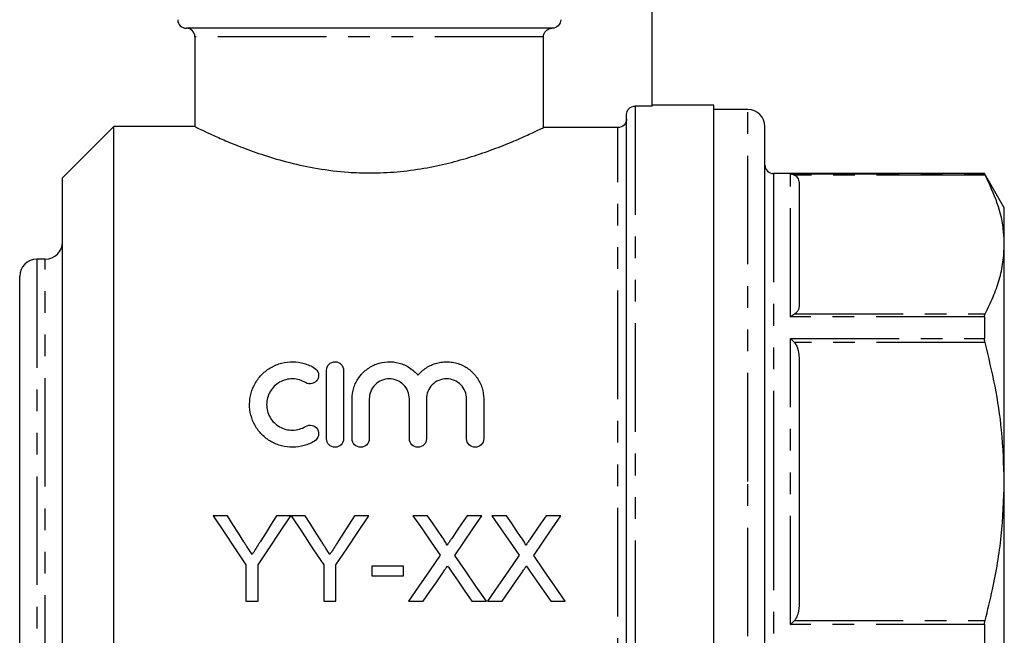
# Model space of a CAD drawing. Extents: x 158 to 248, y 89 to 273.
# Drawn here: x 173 to 231, y 199 to 235 of the extents above; entities that cross this region are included whole.
import ezdxf

# ---------------------------------------------------------------- set-up
doc = ezdxf.new("R2010")
doc.units = 0
doc.linetypes.add('PHANTOM', pattern=[12.7, 6.35, -1.27, 1.27, -1.27, 1.27, -1.27])
doc.layers.get('0').update_dxf_attribs({"linetype": 'CONTINUOUS'})

msp = doc.modelspace()

# ---------------------------------------------------------------- linework, layer by layer
at = {"color": 7, "linetype": 'CONTINUOUS'}
for p, q in [((209.909, 230.26), (209.909, 243.111)), ((204.054, 234.811), (182.659, 234.811)), ((183.159, 234.311), (183.159, 229.055)), ((203.549, 229.007), (203.549, 234.311)), ((209.909, 230.26), (208.909, 230.26)), ((213.509, 230.311), (209.909, 230.311)), ((213.509, 208.311), (213.509, 230.311)), ((215.509, 230.061), (213.509, 230.061)), ((208.409, 186.811), (208.409, 229.759)), ((178.409, 229.061), (175.409, 226.061)), ((183.172, 229.061), (178.409, 229.061)), ((178.409, 208.311), (178.409, 229.061)), ((207.909, 229.007), (203.549, 229.007)), ((216.509, 208.311), (216.509, 229.061)), ((175.409, 208.311), (175.409, 226.061)), ((229.355, 226.311), (217.009, 226.311)), ((230.509, 224.311), (229.355, 226.311)), ((229.355, 226.311), (229.355, 226.296)), ((218.509, 225.712), (218.509, 218.623)), ((230.509, 222.168), (230.509, 224.311)), ((230.509, 208.311), (230.509, 222.168)), ((174.409, 221.311), (173.909, 221.311)), ((172.909, 196.311), (172.909, 220.311)), ((229.355, 217.94), (229.355, 216.667)), ((218.509, 215.4), (218.509, 201.222)), ((190.858, 210.811), (190.858, 214.811)), ((191.858, 214.811), (191.858, 210.811)), ((192.358, 210.811), (192.358, 213.137)), ((193.358, 213.137), (193.358, 210.811)), ((195.706, 210.811), (195.706, 213.137)), ((196.706, 213.137), (196.706, 210.811)), ((199.054, 210.811), (199.054, 213.137)), ((200.054, 213.137), (200.054, 210.811)), ((175.409, 190.561), (175.409, 208.311)), ((178.409, 187.561), (178.409, 208.311)), ((213.509, 186.311), (213.509, 208.311)), ((216.509, 187.561), (216.509, 208.311)), ((230.509, 194.455), (230.509, 208.311)), ((185.059, 206.311), (184.225, 206.311)), ((188.776, 206.311), (187.941, 206.311)), ((189.61, 206.311), (188.786, 206.311)), ((193.327, 206.311), (192.493, 206.311)), ((196.764, 206.311), (195.914, 206.311)), ((199.953, 206.311), (199.091, 206.311)), ((201.379, 206.311), (200.53, 206.311)), ((204.568, 206.311), (203.707, 206.311)), ((186.148, 203.43), (186.148, 201.311)), ((186.853, 201.311), (186.853, 203.43)), ((190.699, 203.43), (190.699, 201.311)), ((191.404, 201.311), (191.404, 203.43)), ((195.371, 203.362), (193.512, 203.362)), ((193.512, 203.362), (193.512, 202.786)), ((195.371, 202.786), (195.371, 203.362)), ((193.512, 202.786), (195.371, 202.786)), ((186.148, 201.311), (186.853, 201.311)), ((190.699, 201.311), (191.404, 201.311)), ((195.658, 201.311), (196.518, 201.311)), ((199.359, 201.311), (200.209, 201.311)), ((200.273, 201.311), (201.134, 201.311)), ((203.974, 201.311), (204.824, 201.311)), ((229.355, 199.955), (229.355, 198.682))]:
    msp.add_line(p, q, dxfattribs=at)
at = {"color": 8, "linetype": 'PHANTOM'}
for p, q in [((203.549, 234.311), (183.159, 234.311)), ((208.909, 230.26), (208.909, 186.311)), ((215.509, 208.311), (215.509, 230.061)), ((207.909, 187.722), (207.909, 229.007)), ((217.009, 226.311), (217.009, 208.311)), ((218.009, 226.296), (229.355, 226.296)), ((218.009, 217.94), (218.009, 226.296)), ((229.387, 226.23), (218.239, 226.23)), ((173.909, 221.311), (173.909, 195.311)), ((174.409, 195.311), (174.409, 221.311)), ((229.355, 217.94), (218.009, 217.94)), ((218.239, 218.106), (229.387, 218.106)), ((218.009, 199.955), (218.009, 216.667)), ((218.009, 216.667), (229.355, 216.667)), ((229.387, 216.435), (218.239, 216.435)), ((215.509, 186.561), (215.509, 208.311)), ((217.009, 208.311), (217.009, 190.311)), ((229.355, 199.955), (218.009, 199.955)), ((218.239, 200.187), (229.387, 200.187))]:
    msp.add_line(p, q, dxfattribs=at)
at = {"color": 7, "linetype": 'CONTINUOUS', "flags": 128}
for points in [[(184.225, 206.311), (184.87, 205.343), (185.512, 204.382), (186.148, 203.43)], [(186.028, 204.783), (185.706, 205.29), (185.383, 205.8), (185.059, 206.311)], [(186.853, 203.43), (187.488, 204.382), (188.13, 205.343), (188.776, 206.311)], [(187.941, 206.311), (187.63, 205.819), (187.319, 205.329), (187.01, 204.84)], [(188.786, 206.311), (189.428, 205.343), (190.066, 204.382), (190.699, 203.43)], [(190.58, 204.783), (190.258, 205.29), (189.934, 205.8), (189.61, 206.311)], [(191.404, 203.43), (192.04, 204.382), (192.681, 205.343), (193.327, 206.311)], [(192.493, 206.311), (192.181, 205.819), (191.871, 205.329), (191.561, 204.84)], [(195.914, 206.311), (196.448, 205.537), (196.978, 204.767), (197.506, 204.002)], [(197.636, 205.045), (197.346, 205.466), (197.055, 205.888), (196.764, 206.311)], [(199.091, 206.311), (198.801, 205.888), (198.511, 205.465), (198.222, 205.044)], [(198.361, 203.993), (198.888, 204.761), (199.419, 205.534), (199.953, 206.311)], [(200.53, 206.311), (201.063, 205.537), (201.594, 204.767), (202.121, 204.002)], [(202.251, 205.045), (201.961, 205.466), (201.671, 205.888), (201.379, 206.311)], [(203.707, 206.311), (203.416, 205.888), (203.126, 205.465), (202.837, 205.044)], [(202.977, 203.993), (203.504, 204.761), (204.035, 205.534), (204.568, 206.311)], [(197.506, 204.002), (196.882, 203.094), (196.266, 202.196), (195.658, 201.311)], [(200.209, 201.311), (199.601, 202.194), (198.985, 203.088), (198.361, 203.993)], [(202.121, 204.002), (201.498, 203.094), (200.881, 202.196), (200.273, 201.311)], [(204.824, 201.311), (204.217, 202.194), (203.6, 203.088), (202.977, 203.993)], [(196.518, 201.311), (196.909, 201.88), (197.303, 202.453), (197.701, 203.032)], [(198.142, 203.078), (198.551, 202.484), (198.957, 201.895), (199.359, 201.311)], [(201.134, 201.311), (201.524, 201.88), (201.919, 202.453), (202.316, 203.032)], [(202.757, 203.078), (203.166, 202.484), (203.572, 201.895), (203.974, 201.311)]]:
    msp.add_lwpolyline(points, dxfattribs=at)
at = {"color": 7, "linetype": 'CONTINUOUS'}
for centre, radius, start, end in [((182.659, 235.311), 0.5, 180, 270), ((182.659, 234.311), 0.5, 0, 90), ((215.509, 229.061), 1, 0, 90), ((217.009, 226.811), 0.5, 180, 270), ((174.409, 222.311), 1, 270, 0), ((173.909, 220.311), 1, 90, 180)]:
    msp.add_arc(centre, radius, start, end, dxfattribs=at)
for points, knots in [([(204.559, 235.311), (204.559, 235.179), (204.504, 235.049), (204.317, 234.864), (204.185, 234.811), (204.054, 234.811)], [0, 0, 0, 0, 0.5, 0.5, 1, 1, 1, 1]), ([(203.549, 234.311), (203.549, 234.442), (203.605, 234.574), (203.792, 234.758), (203.923, 234.811), (204.054, 234.811)], [0, 0, 0, 0, 0.5, 0.5, 1, 1, 1, 1]), ([(208.409, 229.759), (208.409, 229.891), (208.464, 230.021), (208.648, 230.206), (208.778, 230.26), (208.909, 230.26)], [0, 0, 0, 0, 0.5, 0.5, 1, 1, 1, 1]), ([(208.409, 229.508), (208.409, 229.378), (208.356, 229.247), (208.171, 229.061), (208.04, 229.007), (207.909, 229.007)], [0, 0, 0, 0, 0.5, 0.5, 1, 1, 1, 1]), ([(183.172, 229.055), (183.188, 229.047), (183.221, 229.031), (183.578, 228.856), (184.14, 228.592), (184.931, 228.24), (185.949, 227.825), (187.203, 227.376), (188.676, 226.943), (190.335, 226.586), (191.941, 226.39), (193.513, 226.334), (195.009, 226.4), (196.558, 226.605), (198.026, 226.918), (199.393, 227.306), (200.651, 227.741), (201.764, 228.186), (202.674, 228.588), (203.276, 228.874), (203.47, 228.968), (203.549, 229.007)], [0, 0, 0, 0, 0.048425, 0.097572, 0.148036, 0.199399, 0.252003, 0.308317, 0.366171, 0.423738, 0.483385, 0.524093, 0.574742, 0.627009, 0.677623, 0.729505, 0.784191, 0.840269, 0.898306, 0.958271, 1, 1, 1, 1]), ([(218.009, 226.296), (218.01, 226.296), (218.088, 226.293), (218.164, 226.261), (218.239, 226.23)], [0, 0, 0, 0, 0.013693, 1, 1, 1, 1]), ([(218.239, 226.23), (218.286, 226.194), (218.427, 226.088), (218.495, 225.904), (218.505, 225.766), (218.509, 225.712)], [0, 0, 0, 0, 0.233739, 0.699968, 1, 1, 1, 1]), ([(229.387, 226.23), (229.376, 226.251), (229.358, 226.286), (229.355, 226.293), (229.355, 226.296)], [0, 0, 0, 0, 0.621486, 1, 1, 1, 1]), ([(230.509, 222.168), (230.501, 222.413), (230.474, 223.218), (230.165, 224.584), (229.647, 225.679), (229.387, 226.23)], [0, 0, 0, 0, 0.179203, 0.587323, 1, 1, 1, 1]), ([(229.387, 218.106), (229.55, 218.436), (229.876, 219.096), (230.228, 220.107), (230.464, 221.132), (230.494, 221.822), (230.509, 222.168)], [0, 0, 0, 0, 0.248074, 0.496107, 0.748067, 1, 1, 1, 1]), ([(218.509, 218.623), (218.497, 218.512), (218.478, 218.346), (218.344, 218.173), (218.258, 218.118), (218.239, 218.106)], [0, 0, 0, 0, 0.614594, 0.913052, 1, 1, 1, 1]), ([(218.009, 217.94), (218.01, 217.941), (218.088, 218.007), (218.164, 218.057), (218.239, 218.106)], [0, 0, 0, 0, 0.013694, 1, 1, 1, 1]), ([(229.355, 217.94), (229.357, 217.981), (229.361, 218.047), (229.38, 218.089), (229.387, 218.106)], [0, 0, 0, 0, 0.6210494, 1, 1, 1, 1]), ([(218.009, 216.667), (218.01, 216.666), (218.088, 216.597), (218.164, 216.515), (218.239, 216.435)], [0, 0, 0, 0, 0.013694, 1, 1, 1, 1]), ([(229.387, 216.435), (229.376, 216.485), (229.358, 216.565), (229.355, 216.639), (229.355, 216.667)], [0, 0, 0, 0, 0.621611, 1, 1, 1, 1]), ([(218.239, 216.435), (218.286, 216.364), (218.427, 216.152), (218.495, 215.785), (218.505, 215.508), (218.509, 215.4)], [0, 0, 0, 0, 0.233739, 0.699968, 1, 1, 1, 1]), ([(230.509, 208.311), (230.477, 209.31), (230.417, 211.178), (230.001, 213.893), (229.592, 215.586), (229.387, 216.435)], [0, 0, 0, 0, 0.364499, 0.681298, 1, 1, 1, 1]), ([(190.158, 210.677), (189.966, 210.56), (189.763, 210.471), (189.335, 210.347), (189.111, 210.314), (188.667, 210.309), (188.441, 210.336), (188.011, 210.448), (187.802, 210.534), (187.416, 210.756), (187.24, 210.891), (186.924, 211.209), (186.791, 211.385), (186.573, 211.769), (186.49, 211.977), (186.381, 212.4), (186.354, 212.621), (186.359, 213.055), (186.39, 213.272), (186.506, 213.69), (186.59, 213.888), (186.809, 214.263), (186.943, 214.435), (187.251, 214.74), (187.428, 214.875), (187.713, 215.037), (187.812, 215.085), (188.017, 215.169), (188.123, 215.204), (188.446, 215.287), (188.666, 215.314), (189.116, 215.308), (189.336, 215.275), (189.763, 215.151), (189.969, 215.061), (190.158, 214.946)], [0, 0, 0, 0, 0.0625, 0.0625, 0.125, 0.125, 0.1875, 0.1875, 0.25, 0.25, 0.3125, 0.3125, 0.375, 0.375, 0.4375, 0.4375, 0.5, 0.5, 0.5625, 0.5625, 0.625, 0.625, 0.6875, 0.6875, 0.75, 0.75, 0.78125, 0.78125, 0.8125, 0.8125, 0.875, 0.875, 0.9375, 0.9375, 1, 1, 1, 1]), ([(190.158, 214.946), (190.272, 214.876), (190.352, 214.764), (190.414, 214.516), (190.395, 214.38), (190.266, 214.157), (190.153, 214.069), (189.895, 214.001), (189.752, 214.022), (189.637, 214.092)], [0, 0, 0, 0, 0.25, 0.25, 0.5, 0.5, 0.75, 0.75, 1, 1, 1, 1]), ([(190.858, 214.811), (190.858, 214.94), (190.909, 215.066), (191.091, 215.253), (191.223, 215.311), (191.491, 215.311), (191.624, 215.255), (191.808, 215.066), (191.858, 214.94), (191.858, 214.811)], [0, 0, 0, 0, 0.25, 0.25, 0.5, 0.5, 0.75, 0.75, 1, 1, 1, 1]), ([(192.358, 213.137), (192.358, 213.359), (192.391, 213.574), (192.521, 213.992), (192.618, 214.19), (192.803, 214.46), (192.873, 214.547), (193.024, 214.707), (193.105, 214.781), (193.365, 214.984), (193.563, 215.096), (193.981, 215.252), (194.206, 215.298), (194.655, 215.319), (194.885, 215.294), (195.317, 215.177), (195.525, 215.084), (195.898, 214.843), (196.065, 214.695), (196.206, 214.524)], [0, 0, 0, 0, 0.125, 0.125, 0.25, 0.25, 0.3125, 0.3125, 0.375, 0.375, 0.5, 0.5, 0.625, 0.625, 0.75, 0.75, 0.875, 0.875, 1, 1, 1, 1]), ([(196.206, 214.524), (196.347, 214.695), (196.511, 214.841), (196.885, 215.083), (197.09, 215.175), (197.415, 215.264), (197.528, 215.285), (197.751, 215.31), (197.864, 215.314), (198.089, 215.304), (198.203, 215.29), (198.423, 215.245), (198.531, 215.215), (198.741, 215.137), (198.844, 215.089), (199.038, 214.98), (199.13, 214.919), (199.391, 214.715), (199.544, 214.553), (199.792, 214.194), (199.89, 213.993), (200.02, 213.579), (200.054, 213.359), (200.054, 213.137)], [0, 0, 0, 0, 0.125, 0.125, 0.25, 0.25, 0.3125, 0.3125, 0.375, 0.375, 0.4375, 0.4375, 0.5, 0.5, 0.5625, 0.5625, 0.625, 0.625, 0.75, 0.75, 0.875, 0.875, 1, 1, 1, 1]), ([(189.637, 214.092), (189.523, 214.161), (189.402, 214.215), (189.146, 214.289), (189.012, 214.309), (188.746, 214.313), (188.61, 214.297), (188.353, 214.231), (188.228, 214.18), (187.998, 214.049), (187.893, 213.968), (187.706, 213.783), (187.626, 213.68), (187.494, 213.453), (187.444, 213.332), (187.375, 213.082), (187.357, 212.951), (187.356, 212.691), (187.372, 212.56), (187.438, 212.305), (187.487, 212.184), (187.619, 211.953), (187.699, 211.848), (187.886, 211.66), (187.993, 211.577), (188.223, 211.445), (188.349, 211.393), (188.607, 211.326), (188.74, 211.31), (189.009, 211.313), (189.141, 211.332), (189.399, 211.406), (189.523, 211.461), (189.637, 211.531)], [0, 0, 0, 0, 0.0625, 0.0625, 0.125, 0.125, 0.1875, 0.1875, 0.25, 0.25, 0.3125, 0.3125, 0.375, 0.375, 0.4375, 0.4375, 0.5, 0.5, 0.5625, 0.5625, 0.625, 0.625, 0.6875, 0.6875, 0.75, 0.75, 0.8125, 0.8125, 0.875, 0.875, 0.9375, 0.9375, 1, 1, 1, 1]), ([(195.706, 213.137), (195.706, 213.291), (195.676, 213.441), (195.561, 213.723), (195.476, 213.852), (195.261, 214.07), (195.131, 214.159), (194.846, 214.279), (194.689, 214.311), (194.378, 214.311), (194.221, 214.28), (193.934, 214.16), (193.805, 214.072), (193.588, 213.852), (193.503, 213.723), (193.388, 213.441), (193.358, 213.291), (193.358, 213.137)], [0, 0, 0, 0, 0.125, 0.125, 0.25, 0.25, 0.375, 0.375, 0.5, 0.5, 0.625, 0.625, 0.75, 0.75, 0.875, 0.875, 1, 1, 1, 1]), ([(199.054, 213.137), (199.054, 213.291), (199.024, 213.441), (198.909, 213.723), (198.824, 213.852), (198.609, 214.07), (198.479, 214.159), (198.194, 214.279), (198.037, 214.311), (197.726, 214.311), (197.569, 214.28), (197.282, 214.16), (197.153, 214.072), (196.936, 213.852), (196.851, 213.723), (196.736, 213.441), (196.706, 213.291), (196.706, 213.137)], [0, 0, 0, 0, 0.125, 0.125, 0.25, 0.25, 0.375, 0.375, 0.5, 0.5, 0.625, 0.625, 0.75, 0.75, 0.875, 0.875, 1, 1, 1, 1]), ([(189.637, 211.531), (189.75, 211.599), (189.89, 211.621), (190.144, 211.558), (190.258, 211.474), (190.393, 211.252), (190.415, 211.114), (190.353, 210.858), (190.271, 210.746), (190.158, 210.677)], [0, 0, 0, 0, 0.25, 0.25, 0.5, 0.5, 0.75, 0.75, 1, 1, 1, 1]), ([(191.858, 210.811), (191.858, 210.68), (191.804, 210.551), (191.62, 210.366), (191.489, 210.311), (191.228, 210.311), (191.098, 210.365), (190.911, 210.551), (190.858, 210.68), (190.858, 210.811)], [0, 0, 0, 0, 0.25, 0.25, 0.5, 0.5, 0.75, 0.75, 1, 1, 1, 1]), ([(193.358, 210.811), (193.358, 210.68), (193.304, 210.551), (193.12, 210.366), (192.989, 210.311), (192.728, 210.311), (192.598, 210.365), (192.411, 210.551), (192.358, 210.68), (192.358, 210.811)], [0, 0, 0, 0, 0.25, 0.25, 0.5, 0.5, 0.75, 0.75, 1, 1, 1, 1]), ([(196.706, 210.811), (196.706, 210.68), (196.652, 210.551), (196.468, 210.366), (196.337, 210.311), (196.076, 210.311), (195.945, 210.365), (195.759, 210.551), (195.706, 210.68), (195.706, 210.811)], [0, 0, 0, 0, 0.25, 0.25, 0.5, 0.5, 0.75, 0.75, 1, 1, 1, 1]), ([(200.054, 210.811), (200.054, 210.68), (200, 210.551), (199.816, 210.366), (199.685, 210.311), (199.423, 210.311), (199.293, 210.365), (199.107, 210.551), (199.054, 210.68), (199.054, 210.811)], [0, 0, 0, 0, 0.25, 0.25, 0.5, 0.5, 0.75, 0.75, 1, 1, 1, 1]), ([(229.387, 200.187), (229.535, 200.788), (229.936, 202.413), (230.4, 205.122), (230.473, 207.244), (230.509, 208.311)], [0, 0, 0, 0, 0.225787, 0.61086, 1, 1, 1, 1]), ([(186.501, 204.039), (186.423, 204.163), (186.344, 204.286), (186.265, 204.41), (186.226, 204.472), (186.187, 204.534), (186.147, 204.597), (186.108, 204.659), (186.068, 204.721), (186.028, 204.783)], [0, 0, 0, 0, 0.0004465017, 0.0004465017, 0.0004465017, 0.0006697997, 0.0006697997, 0.0006697997, 0.0008931116, 0.0008931116, 0.0008931116, 0.0008931116]), ([(187.01, 204.84), (186.968, 204.773), (186.925, 204.706), (186.883, 204.639), (186.819, 204.539), (186.756, 204.438), (186.692, 204.338), (186.629, 204.238), (186.565, 204.138), (186.501, 204.039)], [0, 0, 0, 0, 0.0002402961, 0.0002402961, 0.0002402961, 0.0006007984, 0.0006007984, 0.0006007984, 0.0009613572, 0.0009613572, 0.0009613572, 0.0009613572]), ([(191.052, 204.039), (190.974, 204.163), (190.896, 204.286), (190.817, 204.41), (190.777, 204.472), (190.738, 204.534), (190.698, 204.597), (190.659, 204.659), (190.619, 204.721), (190.58, 204.783)], [0, 0, 0, 0, 0.0004465017, 0.0004465017, 0.0004465017, 0.0006697997, 0.0006697997, 0.0006697997, 0.0008931116, 0.0008931116, 0.0008931116, 0.0008931116]), ([(191.561, 204.84), (191.519, 204.773), (191.477, 204.706), (191.434, 204.639), (191.371, 204.539), (191.307, 204.438), (191.243, 204.338), (191.18, 204.238), (191.116, 204.138), (191.052, 204.039)], [0, 0, 0, 0, 0.0002402961, 0.0002402961, 0.0002402961, 0.0006007984, 0.0006007984, 0.0006007984, 0.0009613572, 0.0009613572, 0.0009613572, 0.0009613572]), ([(197.895, 204.568), (197.895, 204.614), (197.875, 204.656), (197.834, 204.737), (197.81, 204.776), (197.739, 204.894), (197.687, 204.969), (197.636, 205.045)], [0, 0, 0, 0, 0.25, 0.25, 0.5, 0.5, 1, 1, 1, 1]), ([(198.222, 205.044), (198.195, 205.005), (198.167, 204.965), (198.14, 204.925), (198.099, 204.866), (198.058, 204.806), (198.018, 204.747), (197.977, 204.687), (197.936, 204.628), (197.895, 204.568)], [0, 0, 0, 0, 0.0001456844, 0.0001456844, 0.0001456844, 0.0003642238, 0.0003642238, 0.0003642238, 0.0005827745, 0.0005827745, 0.0005827745, 0.0005827745]), ([(202.511, 204.568), (202.511, 204.614), (202.49, 204.656), (202.449, 204.737), (202.425, 204.776), (202.354, 204.894), (202.303, 204.969), (202.251, 205.045)], [0, 0, 0, 0, 0.25, 0.25, 0.5, 0.5, 1, 1, 1, 1]), ([(202.837, 205.044), (202.81, 205.005), (202.783, 204.965), (202.755, 204.925), (202.715, 204.866), (202.674, 204.806), (202.633, 204.747), (202.592, 204.687), (202.552, 204.628), (202.511, 204.568)], [0, 0, 0, 0, 0.0001456844, 0.0001456844, 0.0001456844, 0.0003642238, 0.0003642238, 0.0003642238, 0.0005827745, 0.0005827745, 0.0005827745, 0.0005827745]), ([(197.701, 203.032), (197.74, 203.089), (197.779, 203.147), (197.818, 203.204), (197.838, 203.233), (197.858, 203.261), (197.877, 203.29), (197.897, 203.318), (197.917, 203.347), (197.936, 203.376)], [0, 0, 0, 0, 0.0002127417, 0.0002127417, 0.0002127417, 0.000319114, 0.000319114, 0.000319114, 0.0004254878, 0.0004254878, 0.0004254878, 0.0004254878]), ([(197.936, 203.376), (197.954, 203.351), (197.971, 203.326), (197.988, 203.301), (198.013, 203.264), (198.039, 203.226), (198.065, 203.189), (198.09, 203.152), (198.116, 203.115), (198.142, 203.078)], [0, 0, 0, 0, 0.0000922968, 0.0000922968, 0.0000922968, 0.0002307453, 0.0002307453, 0.0002307453, 0.0003691977, 0.0003691977, 0.0003691977, 0.0003691977]), ([(202.316, 203.032), (202.356, 203.089), (202.394, 203.147), (202.434, 203.204), (202.453, 203.233), (202.473, 203.261), (202.493, 203.29), (202.513, 203.318), (202.532, 203.347), (202.552, 203.376)], [0, 0, 0, 0, 0.0002127417, 0.0002127417, 0.0002127417, 0.000319114, 0.000319114, 0.000319114, 0.0004254878, 0.0004254878, 0.0004254878, 0.0004254878]), ([(202.552, 203.376), (202.569, 203.351), (202.586, 203.326), (202.603, 203.301), (202.629, 203.264), (202.654, 203.226), (202.68, 203.189), (202.706, 203.152), (202.731, 203.115), (202.757, 203.078)], [0, 0, 0, 0, 0.0000922968, 0.0000922968, 0.0000922968, 0.0002307453, 0.0002307453, 0.0002307453, 0.0003691977, 0.0003691977, 0.0003691977, 0.0003691977]), ([(218.509, 201.222), (218.497, 200.999), (218.478, 200.668), (218.344, 200.322), (218.258, 200.212), (218.239, 200.187)], [0, 0, 0, 0, 0.614593, 0.913052, 1, 1, 1, 1]), ([(218.009, 199.955), (218.01, 199.956), (218.088, 200.026), (218.164, 200.107), (218.239, 200.187)], [0, 0, 0, 0, 0.013694, 1, 1, 1, 1]), ([(229.355, 199.955), (229.357, 200.002), (229.361, 200.078), (229.38, 200.157), (229.387, 200.187)], [0, 0, 0, 0, 0.6210931, 1, 1, 1, 1])]:
    msp.add_open_spline(points, degree=3, knots=knots, dxfattribs=at)

doc.saveas('drawing.dxf')
